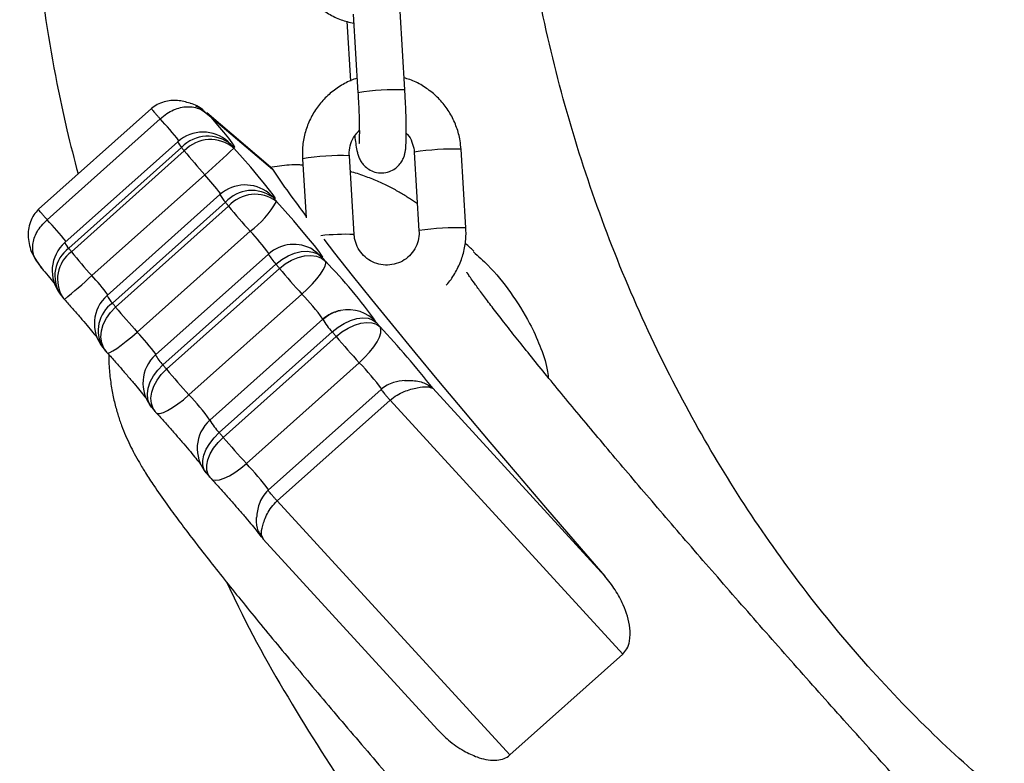
# Model space of a CAD drawing. Units: millimetres. Extents: x 5.7 to 20.9, y 0.9 to 19.9.
# Drawn here: x 14.6 to 14.8, y 15.4 to 15.5 of the extents above; entities that cross this region are included whole.
import ezdxf

# ---------------------------------------------------------------- set-up
doc = ezdxf.new("R2010")
doc.units = ezdxf.units.MM

# ---------------------------------------------------------------- blocks, each defined once
blk = doc.blocks.new('K082 A')
at = {"color": 7, "linetype": 'Continuous', "lineweight": 25}
for p, q in [((23.19513146277773, 11.94203785911587), (23.1944969447332, 11.95241213743712)), ((23.18830850898308, 11.95203363649226), (23.18894302702761, 11.9416593581701)), ((23.18746113400453, 11.95108809492841), (23.18794433206045, 11.94318787655275)), ((23.16168209362973, 11.93958434661554), (23.14677526815836, 11.92627824748443)), ((23.14792484216655, 11.92490670987818), (23.16283166763792, 11.9382128090093)), ((23.16892789350737, 11.93895409423667), (23.16956788689827, 11.93844858156181)), ((23.17740900229006, 11.9318223822048), (23.16897813731344, 11.93901821506743)), ((23.16956788689827, 11.93844858156181), (23.17764529885795, 11.93155442460384)), ((23.16515984208768, 11.93519397430019), (23.15025301661631, 11.92188787516907)), ((23.15076077170493, 11.92113492188592), (23.16566759717539, 11.93444102101703)), ((23.1718175017159, 11.93519531702087), (23.17221613069983, 11.93479036743984)), ((23.20319227507849, 11.92383367349712), (23.20255775703486, 11.93420795181838)), ((23.16602334841541, 11.93399003035766), (23.15111652294404, 11.92068393122745)), ((23.18162255475914, 11.93295909125491), (23.18210132341579, 11.92513129291192)), ((23.18844550855379, 11.92296331387852), (23.18781099050926, 11.93333759219977)), ((23.19636932128474, 11.93382945087351), (23.19700383932837, 11.92345517255226)), ((23.19637468941442, 11.93383639629074), (23.19636932255803, 11.93382943091738)), ((23.17764529885795, 11.93155442460384), (23.17737717828373, 11.93178524890036)), ((23.15381208332206, 11.91752848343104), (23.16871890879252, 11.93083458256215)), ((23.17073122614152, 11.9282209774493), (23.15582440067106, 11.91491487831818)), ((23.17718212682762, 11.92839691431446), (23.17778751475458, 11.92781737058895)), ((23.15654643976182, 11.91389373284902), (23.17145326523228, 11.92719983198013)), ((23.17186906904868, 11.92668598062401), (23.1569622435773, 11.9133798814929)), ((23.15981158848722, 11.91008260136651), (23.17471841395768, 11.92338870049762)), ((23.19700920745895, 11.92346211796949), (23.19700383932837, 11.92345517255226)), ((23.17713959935741, 11.92037842948148), (23.16223277388604, 11.90707233035037)), ((23.14720764869167, 11.91848943286469), (23.14668392407571, 11.91931381989353)), ((23.16320128886951, 11.90574954842041), (23.17810811433997, 11.91905564755153)), ((23.17857883735274, 11.91848527934154), (23.16367201188228, 11.90517918021133)), ((23.14965545947148, 11.91506297758688), (23.15000098259684, 11.91462495322785)), ((23.16663996422545, 11.90178077491792), (23.18154678969682, 11.91508687404813)), ((23.18430584601452, 11.91176315197582), (23.16939902054315, 11.8984570528447)), ((23.18431094880275, 11.911765565913), (23.18430584601452, 11.91176315197582)), ((23.17064316039801, 11.89680291408795), (23.18554998586938, 11.91010901321907)), ((23.18606981668295, 11.90948916973876), (23.17116299121158, 11.89618307060764)), ((23.15526599081391, 11.90804094047608), (23.15566865545048, 11.90754332654079)), ((23.17421290960288, 11.89272549576718), (23.18911973507334, 11.90603159489829)), ((23.19199289981412, 11.90251223273036), (23.17708607434366, 11.88920613359924)), ((23.22154246881842, 11.87786832167795), (23.19883697470146, 11.90265257781367)), ((23.17828155406919, 11.88778656151963), (23.19318837953966, 11.90109266064983)), ((23.19318837953966, 11.90109266064983), (23.22389683115494, 11.86757275016235)), ((23.16170513470302, 11.90016071432829), (23.16216025134604, 11.89960925612386)), ((23.16939902054315, 11.8984570528447), (23.16940412333229, 11.89845946678188)), ((23.16889675675161, 11.89151491934181), (23.16939887660833, 11.89091619430847)), ((23.20899000568357, 11.85426665103124), (23.17828155406919, 11.88778656151963)), ((23.17647673649576, 11.88269342911745), (23.1760213148064, 11.88347209477261)), ((23.17647673649576, 11.88269342911745), (23.17633651013971, 11.88305890987258)), ((23.17642072700988, 11.88274715123417), (23.19943763811721, 11.85762296686708)), ((23.22389683115494, 11.86757275016235), (23.20899000568357, 11.85426665103124))]:
    blk.add_line(p, q, dxfattribs=at)
at = {"color": 7, "linetype": 'Continuous', "lineweight": 25, "flags": 128}
for points in [[(23.17221613069983, 11.93479036743984), (23.17254428096026, 11.93452220109803), (23.17267602252473, 11.93447735773871), (23.17260667855594, 11.93465742930594), (23.17233871077047, 11.93505602323976), (23.1718816320527, 11.93565898941607), (23.17125166874398, 11.93644492247504), (23.17047118460328, 11.93738592171222), (23.16956788689827, 11.93844858156181)], [(23.16566759717539, 11.93444102101703), (23.16571183943511, 11.93438488622369), (23.16575614652543, 11.93432868303726), (23.16580051840997, 11.93427241150594), (23.16584495505054, 11.93421607167793), (23.16588945640893, 11.93415966360145), (23.16593402244785, 11.93410318732377), (23.16597865312911, 11.9340466428931), (23.16602334841541, 11.93399003035766)], [(23.17255870596733, 11.93435608013815), (23.17251566606233, 11.93441059591269), (23.1724726883695, 11.93446504610538), (23.17242977292431, 11.93451943066894), (23.17238691976495, 11.93457374955788), (23.17234412892599, 11.93462800272583), (23.17230140044381, 11.93468219012548), (23.1722587343566, 11.93473631171228), (23.17221613069983, 11.93479036743984)], [(23.17778751475458, 11.92781737058895), (23.17800930801246, 11.92767887299315), (23.1779979851563, 11.92780252939438), (23.1777540139547, 11.92818323133461), (23.17728747327697, 11.92880525136034), (23.17661763672191, 11.92964289275379), (23.17577217639069, 11.93066155110783), (23.17478601970475, 11.9318191438907), (23.17369990649518, 11.93306784895331), (23.17255870596733, 11.93435608013815)], [(23.17818791842915, 11.92732255076417), (23.1781376666841, 11.92738461221243), (23.17808747236364, 11.92744661405969), (23.17803733551141, 11.927508556255), (23.17798725616836, 11.92757043874381), (23.17793723437904, 11.92763226147427), (23.17788727018529, 11.92769402439363), (23.17783736362986, 11.92775572744914), (23.17778751475458, 11.92781737058895)], [(23.17145326523228, 11.92719983198013), (23.1715050313715, 11.92713581795043), (23.17155685741096, 11.92707174170037), (23.17160874330425, 11.92700760328362), (23.17166068900865, 11.92694340275566), (23.17171269447959, 11.92687914017106), (23.17176475967249, 11.92681481558439), (23.17181688454371, 11.92675042905021), (23.17186906904868, 11.92668598062401)], [(23.18419588796956, 11.91997482262114), (23.18429092405318, 11.91997944397199), (23.18415189773901, 11.92024476928246), (23.18378455244152, 11.92075983750611), (23.18320406382923, 11.92150337028862), (23.18243441288455, 11.92244465100985), (23.18150739521393, 11.92354479374363), (23.18046130751286, 11.92475834970001), (23.17933936546529, 11.92603518479164), (23.17818791842915, 11.92732255076417)], [(23.18443931715961, 11.92231537438611), (23.18585640956376, 11.92050046101677), (23.18819521596202, 11.91754638921894), (23.19074785750586, 11.91436814517884), (23.19350482279065, 11.91097757135968), (23.196455839081, 11.90738730138774), (23.19958991058689, 11.90361071297785), (23.20289535943726, 11.89966187808487), (23.20635986918938, 11.89555551047406), (23.20997053072556, 11.89130691089222), (23.21371389034908, 11.88693191005687), (23.21757599991911, 11.88244680967101), (23.22154246881842, 11.87786832167795)], [(23.15111652294404, 11.92068393122745), (23.15107182765865, 11.92074054376199), (23.15102719697739, 11.92079708819265), (23.15098263093846, 11.92085356447033), (23.15093812958008, 11.92090997254773), (23.15089369293951, 11.92096631237574), (23.15084932105497, 11.92102258390615), (23.15080501396374, 11.92107878709258), (23.15076077170493, 11.92113492188592)], [(23.17810811433997, 11.91905564755153), (23.17888052593121, 11.91965836379323), (23.17971398866853, 11.92014540488809), (23.18057647304618, 11.92049805411999), (23.18143483427416, 11.92070275937668), (23.18225608601193, 11.920751653951), (23.18300866801479, 11.92064285885054), (23.18366365897969, 11.92038055501062), (23.18419588796956, 11.91997482262114)], [(23.17857883735274, 11.91848527934154), (23.17935091395071, 11.91908840148981), (23.1801833845821, 11.91957664470383), (23.18104425786901, 11.91993124607243), (23.18190045093257, 11.92013857846278), (23.18271906075375, 11.92019067420834), (23.18346862861568, 11.92008553129845), (23.18412034904764, 11.91982719031521), (23.18464917679653, 11.91942557916)], [(23.18303810984349, 11.92093789079), (23.1834849892985, 11.92063563908514), (23.18419588796956, 11.91997482262114)], [(23.18464917679653, 11.91942557916), (23.18459233360232, 11.91949442009), (23.18453554233843, 11.91956320813834), (23.18447880305126, 11.91963194324499), (23.18442211578991, 11.91970062535357), (23.1843654806035, 11.91976925440313), (23.18430889753841, 11.91983783033639), (23.18425236664466, 11.91990635309513), (23.18419588796956, 11.91997482262114)], [(23.17810811433997, 11.91905564755153), (23.17816676527223, 11.9189845445827), (23.17822547043129, 11.91891338633296), (23.17828422976714, 11.91884217286416), (23.17834304323065, 11.91877090423541), (23.17840191077089, 11.91869958050766), (23.17846083233876, 11.91862820174275), (23.17851980788242, 11.91855676800069), (23.17857883735274, 11.91848527934154)], [(23.18154678969682, 11.91508687404813), (23.18226183792199, 11.91575529560042), (23.18292541500619, 11.91643692760963), (23.18351202005311, 11.91710557534052), (23.18399911016063, 11.91773554303482), (23.18436796672909, 11.91830262138783), (23.18460441480607, 11.91878501789607), (23.18469936782554, 11.91916419433265), (23.18464917679653, 11.91942557916)], [(23.1569622435773, 11.9133798814929), (23.15691005907325, 11.9134443299191), (23.15685793420203, 11.91350871645328), (23.15680586900913, 11.91357304103995), (23.15675386353819, 11.91363730362455), (23.15670191783379, 11.91370150415251), (23.15665003193958, 11.91376564256926), (23.15659820590104, 11.91382971881931), (23.15654643976182, 11.91389373284902)], [(23.15566865545048, 11.90754332654079), (23.1553935858256, 11.90795210442603), (23.15511938866899, 11.9086460197651), (23.15501562599461, 11.9094184813067), (23.15508628534467, 11.91023980378769), (23.15532865131996, 11.9110784242449), (23.15573340993165, 11.91190211496642), (23.15628500653388, 11.91267922197776), (23.1569622435773, 11.9133798814929)], [(23.18431094880275, 11.911765565913), (23.18510187208908, 11.91234281888692), (23.18590788453462, 11.91272493617826)], [(23.18554998586938, 11.91010901321907), (23.18631710140476, 11.91071809638843), (23.18713487950304, 11.91122399359129), (23.18797189340881, 11.91160726348162), (23.18879597714754, 11.91185317721202), (23.18957546164352, 11.91195228445586), (23.19028039174378, 11.91190077657675), (23.19088367738191, 11.91170063299533), (23.19136213462667, 11.91135954511547)], [(23.18606981668295, 11.90948916973876), (23.18683656227773, 11.91009869402397), (23.18765324476959, 11.91060589762138), (23.18848847950817, 11.91099128898177), (23.18931016889024, 11.91124005772972), (23.19008673585363, 11.91134264382354), (23.19078833736608, 11.91129510493566), (23.19138801127524, 11.91109926795989), (23.19186271244785, 11.9107626588012)], [(23.19186271244785, 11.9107626588012), (23.19179997957331, 11.91083742932561), (23.19173729249092, 11.9109121543389), (23.19167465125434, 11.91098683377741), (23.19161205591723, 11.91106146757657), (23.19154950653324, 11.91113605567362), (23.19148700315423, 11.9112105980049), (23.19142454583476, 11.91128509450673), (23.19136213462667, 11.91135954511547)], [(23.15584226309061, 11.90734027924018), (23.15594946544211, 11.90730883698425), (23.15620978575867, 11.9073842052886), (23.1565986372098, 11.90758661061873), (23.15710107645196, 11.90790827465126), (23.15769779502721, 11.90833683601714), (23.15836586137453, 11.9088558253453), (23.1590796020792, 11.90944529816452), (23.15981158848722, 11.91008260136651)], [(23.18554998586938, 11.91010901321907), (23.18561479750775, 11.91003169912538), (23.18567965703192, 11.90995433737326), (23.18574456438642, 11.9098769280291), (23.18580951951667, 11.9097994711593), (23.18587452236721, 11.90972196682933), (23.18593957288163, 11.90964441510469), (23.18600467100537, 11.90956681605267), (23.18606981668295, 11.90948916973876)], [(23.18911973507334, 11.90603159489829), (23.18982787734245, 11.90670755551501), (23.19047100194717, 11.90741151499433), (23.19102439397016, 11.90811642056915), (23.19146678686598, 11.90879518311349), (23.19178117972483, 11.90942171816378), (23.19195549060446, 11.90997194832844), (23.19198302083537, 11.91042472857053), (23.19186271244785, 11.9107626588012)], [(23.16170614822936, 11.90015948641222), (23.16144663600885, 11.90054924279603), (23.16121578707048, 11.90119014339789), (23.16115197434379, 11.90191374627748), (23.16125765011571, 11.90269224378254), (23.16152875332505, 11.90349571869147), (23.16195486562906, 11.90429329391382), (23.16251961176936, 11.90505431907978), (23.16320128886951, 11.90574954842041)], [(23.16367201188228, 11.90517918021133), (23.16361298241195, 11.90525066886958), (23.16355400686739, 11.90532210261163), (23.16349508530043, 11.90539348137655), (23.16343621776019, 11.9054648051043), (23.16337740429667, 11.90553607373304), (23.16331864496083, 11.90560728720184), (23.16325993980177, 11.90567844545158), (23.16320128886951, 11.90574954842041)], [(23.16216025134604, 11.89960925612386), (23.1619033260768, 11.89999587810062), (23.16167574767137, 11.9006328158449), (23.16161494908561, 11.90135276653482), (23.1617232667732, 11.90212806286864), (23.16199653814788, 11.90292891064392), (23.16242426154354, 11.90372453372957), (23.16298999978886, 11.90448435677636), (23.16367201188228, 11.90517918021133)], [(23.16232007153763, 11.89942505722238), (23.16248234485561, 11.89933288211806), (23.16281153386176, 11.89933230244251), (23.16326385506004, 11.89946471371341), (23.16382192600218, 11.89972502744068), (23.16446430033289, 11.90010323991201), (23.16516629196672, 11.90058481663537), (23.16590092376105, 11.90115125088787), (23.16663996422545, 11.90178077491792)], [(23.16889761293083, 11.89151389874142), (23.16866665441108, 11.89186932078074), (23.16848751079947, 11.89244806112411), (23.16847134997538, 11.89311437678235), (23.16861879298818, 11.89384266161788), (23.16892417368768, 11.89460492805311), (23.16937575646357, 11.89537188261702), (23.16995618724382, 11.89611405167589), (23.17064316039801, 11.89680291408795)], [(23.17116299121158, 11.89618307060764), (23.171097845534, 11.89626071692156), (23.17103274741026, 11.89633831597449), (23.17096769689584, 11.89641586769822), (23.17090269404621, 11.89649337202819), (23.17083773891596, 11.89657082889799), (23.17077283156146, 11.89664823824215), (23.17070797203638, 11.89672559999427), (23.17064316039801, 11.89680291408795)], [(23.16939887660833, 11.89091619430847), (23.16917098830441, 11.8912679557453), (23.16899545642178, 11.8918423894821), (23.1689826241855, 11.89250473614912), (23.16913298473087, 11.89322954213558), (23.16944075978704, 11.89398895355326), (23.16989412173103, 11.89475378664711), (23.17047564811678, 11.89549464931052), (23.17116299121158, 11.89618307060764)], [(23.16955116728882, 11.89074296860336), (23.16976599786545, 11.89059341635594), (23.17016260966016, 11.89051923287489), (23.1706770680567, 11.89058381048936), (23.17128960270752, 11.89078466751935), (23.17197667424903, 11.89111408514155), (23.1727118789077, 11.89155940402007), (23.17346696318059, 11.89210351080156), (23.17421290960288, 11.89272549576718)]]:
    blk.add_lwpolyline(points, dxfattribs=at)
at = {"color": 7, "linetype": 'Continuous', "lineweight": 25}
for centre, radius, start, end in [((23.19383836616185, 11.91240084126103), 0.02966517999460277, 87.50169821908372, 99.49837400513755), ((23.12328506424461, 11.90160749614016), 0.05388768662856587, 38.73908751267204, 42.78810810378346), ((23.16848942433176, 11.93146384265684), 0.005000000000000601, 48.27043957014305, 131.7526713124967), ((23.16912703066469, 11.9311447254705), 0.004778414422747138, 49.72404345332871, 136.3833147130251), ((23.16719706959525, 11.93602010217465), 0.002198359202621763, 202.0733300327786, 225.9142934053952), ((23.16948535670058, 11.93070354674283), 0.004773518191354706, 49.9217544510516, 136.4898967269714), ((23.10059755274056, 12.00896744458724), 0.1036593617511949, 311.0840541293155, 313.9641347791146), ((23.20156613188106, 11.89907788521314), 0.03514406304348518, 88.38312763412162, 98.49475675287573), ((23.22529114644026, 11.98189083225325), 0.0762047157655158, 218.9454753141667, 222.0661432866272), ((23.18651054179377, 11.90382047521426), 0.02954575032111441, 87.47732580351727, 99.5226741973308), ((23.14081007927148, 11.9051585970693), 0.03792306680990649, 37.63667401759926, 42.61390290155465), ((23.29417502461916, 12.01076035225661), 0.1408998082371696, 214.2041730630472, 217.2951475781127), ((23.17406080838651, 11.92449084580594), 0.005000000000001423, 51.37183549227422, 131.7526713202389), ((23.17447625485152, 11.93010319494179), 0.004191417746340386, 206.6836879087215, 223.8436104982031), ((23.17495752255768, 11.92405054740366), 0.004711455480587734, 53.08267650820082, 138.0538887334355), ((23.17537686798465, 11.92354616383191), 0.004707770476955858, 53.33690104150582, 138.1684033650978), ((23.24043571792941, 11.98305808537144), 0.08876485527756789, 219.4253503275415, 222.2385275768358), ((23.16754851619503, 11.93320918407708), 0.01215933105358753, 306.1330397548563, 331.0448545723417), ((23.10642979121263, 11.88662026655775), 0.05645964041533504, 38.83683728963329, 42.69695144780815), ((23.20220064916526, 11.88870361564487), 0.03514405427454818, 88.38312598753402, 98.49475763484998), ((23.15325576273431, 11.90285122201304), 0.02970578091982812, 36.28683947865248, 43.73810099133744), ((23.18752246217542, 11.88985659421551), 0.03311958486247171, 88.40295369202721, 96.06314284498005), ((23.1535825988613, 11.91815774352572), 0.005000000000000858, 131.7526713202525, 218.2397309295628), ((23.15229024412479, 11.92271400304353), 0.002198359203265494, 202.0733300238782, 225.9142934053896), ((23.1804691816024, 11.91664829783813), 0.004999999999999501, 59.0836794839808, 131.752671320266), ((23.1534497525518, 11.91750900297675), 0.004514189399554857, 126.5606252840313, 212.8347229501416), ((23.15379323091116, 11.91705893076151), 0.00450615067610367, 126.4422380118166, 212.6935521252938), ((23.21038432097071, 11.96858473312305), 0.07620471576768478, 218.9454753133073, 222.0661432866768), ((23.18328350795405, 11.92386092404477), 0.007062250436514292, 209.5454620916264, 222.8762511995255), ((23.13851980849, 11.87420795967055), 0.06459529187682964, 35.10970735306144, 44.42814069951593), ((23.09852352658077, 11.97759384427819), 0.08163744288205786, 309.2691010643944, 312.6287373599041), ((23.12585806145949, 11.89181334068426), 0.03798283697683125, 37.64503834927066, 42.61121696983298), ((23.25453884380936, 11.98182873333563), 0.09890559005816614, 219.8249069774295, 222.4389091527871), ((23.15915398291605, 11.91118474667574), 0.005000000000000952, 131.7526713272171, 218.9587880752659), ((23.15956942938106, 11.91679709581068), 0.004191417746456732, 206.6836879087399, 223.8436104981839), ((23.16184660100139, 11.89581813087089), 0.02755688477036204, 35.37266148110519, 44.36567424048187), ((23.15392517412879, 11.91772345622404), 0.005000000000000897, 218.2942739420513, 221.7871140846207), ((23.15904290117947, 11.9102813064611), 0.004391121043808181, 124.6474227536952, 210.6992626783), ((23.22552889245804, 11.96975198624032), 0.08876485527739399, 219.4253503275395, 222.2385275772306), ((23.1876354282595, 11.90803302033246), 0.004999999999999501, 101.2087886916498, 131.752671320266), ((23.18763296557341, 11.90804022836447), 0.004992450853069188, 41.67213708867231, 101.1971448898861), ((23.19146466526677, 11.91585261715236), 0.008244538708699185, 209.7371055278294, 224.1592931537974), ((23.13310665421164, 11.88514344699261), 0.03653922461616965, 36.98647992741309, 43.04174415002338), ((23.09985230020907, 11.82458452815363), 0.126065800921678, 38.26242946988845, 43.12532355195884), ((23.26689639828788, 11.9777121513399), 0.1057700879859591, 220.1665791703194, 222.6642969445471), ((23.15955438659062, 11.91068992685096), 0.005000000000001583, 218.9999757380191, 222.0616255266785), ((23.16556235613103, 11.90334219870702), 0.004999999999999646, 131.7526713202525, 219.516237820636), ((23.16671691533252, 11.90933957596199), 0.005024731552307091, 206.8218090497047, 225.5999042471733), ((23.16671893732842, 11.88399232715447), 0.0314249114926947, 36.03573045445344, 44.53389613508324), ((23.23963201834436, 11.96852263420906), 0.09890559006522488, 219.8249069770239, 222.4389091518541), ((23.14653559617823, 11.88215798981319), 0.02809340331538981, 35.4879828303215, 44.30547959151055), ((23.166015644958, 11.90279295524588), 0.005000000000000414, 219.5491437591803, 222.3439452528588), ((23.17272860278813, 11.89472692120135), 0.00500000000000003, 131.7526713202525, 219.971042949027), ((23.17655783979631, 11.90254651802125), 0.00824453870863105, 209.7371055278217, 224.1592931493819), ((23.2519895728156, 11.96440605220787), 0.105770087983793, 220.1665791702605, 222.6642969448527), ((23.14302665238761, 11.86312634711167), 0.04299642124884537, 37.38581833879554, 43.50434549449415), ((23.17322918060932, 11.89413003488708), 0.005000000000000264, 219.9985419730894, 222.6418350042766)]:
    blk.add_arc(centre, radius, start, end, dxfattribs=at)
for points, knots in [([(23.15779779834343, 12.07680319948586), (23.15697046298651, 12.07439715990413), (23.15432593860265, 12.06670640875846), (23.15095962868605, 12.05337848140344), (23.14766878629057, 12.03691404844731), (23.14548807336183, 12.02024201903451), (23.144343981453, 12.00346560528588), (23.14426871493566, 11.98665841826287), (23.14523216700677, 11.96988611813513), (23.14731702042632, 11.95322918279008), (23.14957642927771, 11.9402200819669), (23.15149735975233, 11.93287415352107), (23.15200212956011, 11.93094383749131)], [0, 0, 0, 0, 0.05158846914171561, 0.1648992315846202, 0.2783861325744943, 0.3919853172298593, 0.5056145782721291, 0.6191895338926197, 0.7326284832324833, 0.846039551821654, 0.9595432594691343, 1, 1, 1, 1]), ([(23.34934643313959, 11.81484531601755), (23.34563552925015, 11.8154495515274), (23.33796291635377, 11.81669886040354), (23.32658026543236, 11.81981918720895), (23.31524186426673, 11.82384644608656), (23.30418359383025, 11.82883130585115), (23.29347817422791, 11.83474964773459), (23.28317402887756, 11.84155811916308), (23.27341804240955, 11.84913262450582), (23.26399750660499, 11.85765110242947), (23.25501978109792, 11.86714231909455), (23.24656722296827, 11.87758928309641), (23.23891939125411, 11.8886403960315), (23.23186257784624, 11.90063384207597), (23.22553587877251, 11.91357902634182), (23.2200496076976, 11.92744409486759), (23.2156324413309, 11.94168625275061), (23.21246820432776, 11.95546402932642), (23.21040742190603, 11.96865995350627), (23.20918702406748, 11.9812001614092), (23.20903532655853, 11.98959429003945), (23.20895951458629, 11.99378931903366)], [0, 0, 0, 0, 0.04551570403500917, 0.0941076320475358, 0.1427087611165101, 0.1911482301582733, 0.2408585752440147, 0.2907203908173773, 0.3405958289557192, 0.390324805922939, 0.4444206955021084, 0.4986752472603216, 0.5529442765763127, 0.607059965201541, 0.66708210164323, 0.7272844375711375, 0.7874978051353112, 0.8475350293662367, 0.8983395542759444, 0.9491944267016215, 1, 1, 1, 1]), ([(23.1799386414878, 11.96049082987711), (23.17997386610573, 11.96011430975259), (23.18006562543729, 11.95913348334953), (23.18048233854193, 11.95758626482721), (23.18123982902312, 11.95592193755884), (23.18227824523097, 11.95441388909613), (23.18355977026572, 11.95310558431184), (23.18504920062883, 11.95204503178057), (23.18666754413066, 11.95124588135523), (23.18782043289416, 11.95096551579909), (23.18838219358627, 11.95082890387776)], [0, 0, 0, 0, 0.0822048621884065, 0.214141805328806, 0.3461919487632647, 0.4782582131564872, 0.6103348096162232, 0.742413495288237, 0.8744874807055765, 1, 1, 1, 1]), ([(23.18882760045567, 11.94354656594542), (23.18876446056679, 11.9435311392509), (23.18811222839491, 11.94337178220131), (23.18695890807981, 11.94278232270618), (23.18543889744983, 11.94178263405511), (23.18412773969799, 11.94050522488315), (23.18305412251907, 11.93902810656446), (23.18225188818547, 11.93738494590898), (23.18174927979367, 11.93562861733436), (23.18157971603528, 11.93413204987165), (23.18161221024462, 11.93324233235681), (23.18162255475914, 11.93295909125491)], [0, 0, 0, 0, 0.01415238105868047, 0.1461934517058957, 0.2782200292530045, 0.4102374893932383, 0.542250648215959, 0.6742666666911113, 0.8062923389537048, 0.9383332683582564, 0.9999999999999999, 0.9999999999999999, 0.9999999999999999, 0.9999999999999999]), ([(23.20255775703486, 11.93420795181838), (23.20252253291169, 11.934584473419), (23.20243077486798, 11.9355653036665), (23.20201404756795, 11.93711247983275), (23.20125661537264, 11.93877698100742), (23.20021798219755, 11.94028438211908), (23.19893726680589, 11.94159510258224), (23.1974448148058, 11.94264663964905), (23.19612385280384, 11.94333063571149), (23.19528527828702, 11.94354636803392), (23.19503526451813, 11.94361068676708)], [0, 0, 0, 0, 0.08833619104077464, 0.2301137782092116, 0.372013008824711, 0.5139295627962165, 0.6558572194613592, 0.7977871211647167, 0.9397119720403624, 1, 1, 1, 1]), ([(23.18851414167971, 11.9359601761772), (23.18855720738343, 11.93561844434417), (23.18865038343488, 11.93487908054713), (23.18877924508802, 11.93414894562202), (23.18891730652563, 11.93357324697818), (23.18907690066867, 11.93309303185479), (23.18934901245762, 11.93255330107068), (23.18976435985683, 11.93201062691979), (23.19037600594498, 11.93150885340411), (23.19118222002367, 11.93114900588726), (23.19213280431364, 11.93102652698245), (23.19306519123716, 11.93120114075655), (23.19383973681038, 11.93160756835469), (23.19439617830817, 11.9321107060915), (23.19477464764082, 11.93264447208831), (23.19501046875398, 11.93315917060236), (23.19514410550533, 11.93361863463643), (23.19522512905865, 11.93406465249164), (23.19528559640008, 11.93463970069125), (23.19532295994582, 11.93544774955908), (23.1953336943298, 11.93658752772818), (23.19531509498307, 11.93790525837549), (23.19526808326651, 11.93938535144944), (23.19520484529044, 11.94078449295112), (23.19515278468867, 11.94167368296267), (23.19513146277773, 11.94203785911587)], [0, 0, 0, 0, 0.05946695865035993, 0.1286614593433172, 0.169722779756779, 0.2043448401285956, 0.2313681458485006, 0.2602996302969877, 0.2933472024543897, 0.3298349360287127, 0.368333944653003, 0.4099392832566131, 0.4447941832471908, 0.4753922205130372, 0.5029754318161415, 0.5283664247545403, 0.5538007654964908, 0.5837373180090151, 0.627125513708276, 0.6960205083239688, 0.7595981569928223, 0.8264584497190781, 0.8913436269107103, 0.9554987578857193, 1, 1, 1, 1]), ([(23.18894302702761, 11.9416593581701), (23.18895837702262, 11.94139991521125), (23.1890030277164, 11.94064523689859), (23.1890620286295, 11.93940639727326), (23.18910951148887, 11.93802824105124), (23.1891316906595, 11.93681482045131), (23.18912799051764, 11.93586774685091), (23.18910957160102, 11.93526454435424), (23.18908344850029, 11.93495668075148), (23.189083355489, 11.93495675762197), (23.18908332569395, 11.93495678224563)], [0, 0, 0, 0, 0.0832160507861885, 0.2420622594949619, 0.4006483878742452, 0.5580054068169126, 0.7127564906815664, 0.8432790163722008, 0.949797488251415, 1, 1, 1, 1]), ([(23.16174100851099, 11.9395526980371), (23.16171791686252, 11.93957055237034), (23.16167173982472, 11.93960625619739), (23.16168640984329, 11.93956498976886), (23.16176435072344, 11.93945447094766), (23.16190390168327, 11.93927793427074), (23.16209567378888, 11.93904743615995), (23.16232492883869, 11.93878056071308), (23.16257776924981, 11.93849318703006), (23.162747026835, 11.93830627719045), (23.16283166763792, 11.9382128090093)], [0, 0, 0, 0, 0.1250173161078295, 0.2500007513213249, 0.3749998651683993, 0.4999989790155915, 0.6249990030565652, 0.7499990270977756, 0.874981774396431, 0.9999999999999999, 0.9999999999999999, 0.9999999999999999, 0.9999999999999999]), ([(23.16678921650605, 11.94027042500793), (23.16624018802218, 11.94042771012128), (23.1651318547893, 11.94074522428137), (23.16363339599416, 11.94059160722746), (23.16246057929589, 11.94014482227258), (23.16193761755135, 11.93976563595616), (23.16168301478051, 11.93958102993484)], [0, 0, 0, 0, 0.3276893446797122, 0.6615121101307709, 0.8352079181123897, 1, 1, 1, 1]), ([(23.16283166763792, 11.9382128090093), (23.16312547991406, 11.93845409649121), (23.16369651675182, 11.93892304912525), (23.16461731011355, 11.93942472132231), (23.1655225134728, 11.93973856807416), (23.16671590526044, 11.9398885243837), (23.16818175805934, 11.93962068545725), (23.16910373285287, 11.93884106799497), (23.16956788689827, 11.93844858156181)], [0, 0, 0, 0, 0.1295429118529818, 0.2517722390441136, 0.3753948017952033, 0.4995781793497346, 0.748070322442251, 1, 1, 1, 1]), ([(23.16849775564793, 11.93939144045553), (23.16796498632362, 11.93975851524929), (23.16741812512833, 11.94013529925551), (23.16680501550859, 11.94026703047357), (23.16678921650605, 11.94027042500793)], [0, 0, 0, 0, 0.9742313585483038, 1, 1, 1, 1]), ([(23.16748379791721, 11.93992164139591), (23.16762159723844, 11.93987765104076), (23.16817743625239, 11.93970020781681), (23.16860575799097, 11.93927436522072), (23.16892789350737, 11.93895409423667)], [0, 0, 0, 0, 0.2479122860565424, 1, 1, 1, 1]), ([(23.18781099050926, 11.93333759219977), (23.18780655723372, 11.93349251831397), (23.18779105313575, 11.93403432754995), (23.18797437372182, 11.93495483512752), (23.1884290002236, 11.93595110942634), (23.18891393467407, 11.93644458351546), (23.18912687851576, 11.93666127727384)], [0, 0, 0, 0, 0.125566395071861, 0.4391321179619475, 0.7537123587494258, 1, 1, 1, 1]), ([(23.19532644910674, 11.93634662712348), (23.19538672151617, 11.93628860082491), (23.19572693977266, 11.93596106114374), (23.19609985776247, 11.93518048806991), (23.19632689802625, 11.93436703246344), (23.19636258085671, 11.93391486462779), (23.19636932128474, 11.93382945087351)], [0, 0, 0, 0, 0.09026020564681922, 0.5094896620639511, 0.9073434100337966, 0.9999999999999999, 0.9999999999999999, 0.9999999999999999, 0.9999999999999999]), ([(23.17184845334946, 11.93516802085297), (23.17184912496401, 11.93516748150169), (23.17186399422558, 11.93515554049746), (23.17184021084727, 11.93517588829318), (23.1718175017159, 11.93519531702087)], [0, 0, 0, 0, 0.04516796631591033, 1, 1, 1, 1]), ([(23.18167470613576, 11.93210642379118), (23.18150111869186, 11.93211529422397), (23.18048485901641, 11.93216722576026), (23.17901155785244, 11.932075449674), (23.17773447519453, 11.93185732082121), (23.17730292768106, 11.93178361144701)], [0, 0, 0, 0, 0.120017922997636, 0.7026393908626275, 0.9999999999999999, 0.9999999999999999, 0.9999999999999999, 0.9999999999999999]), ([(23.19678657969876, 11.92700733609591), (23.19644849143429, 11.92724093626303), (23.195777031011, 11.92770487803146), (23.19458328272781, 11.92844266927851), (23.19324393242373, 11.92918423743604), (23.19174459946048, 11.92991227673893), (23.19003381794851, 11.93059046193876), (23.1887470959046, 11.9310467862043), (23.18800400192327, 11.93121762271504), (23.1879397499361, 11.93123239417774)], [0, 0, 0, 0, 0.1741685565452963, 0.3459075772033636, 0.505577642180041, 0.6620605718253599, 0.8197576224850034, 0.9844152541291631, 1, 1, 1, 1]), ([(23.14677618930914, 11.92627493080373), (23.14656174871475, 11.92603670151139), (23.14610576942601, 11.92553013873212), (23.14566867476429, 11.92460750439941), (23.14539074169539, 11.92358654954579), (23.14540465691976, 11.92218969690121), (23.1458103894202, 11.92034086337035), (23.14672780411734, 11.91912524820792), (23.14720764869167, 11.91848943286469)], [0, 0, 0, 0, 0.1038933489801176, 0.2209153336056938, 0.3391110351929351, 0.4612949819803909, 0.718235732806248, 1, 1, 1, 1]), ([(23.14792484216655, 11.92490670987818), (23.14784020470602, 11.92500017432949), (23.1476709538038, 11.92518707670852), (23.14741806327861, 11.92547450633002), (23.14718899867972, 11.92574116919523), (23.14699651486722, 11.92597246171509), (23.14685962025492, 11.92614603336743), (23.14678387792633, 11.92625085549671), (23.14678363456647, 11.9262641392189), (23.14678354462017, 11.92626904893141)], [0, 0, 0, 0, 0.1518526005967849, 0.3036621076956778, 0.4554925998800678, 0.6073230920644231, 0.7591524786877861, 0.910981865311049, 1, 1, 1, 1]), ([(23.14668392407571, 11.91931381989353), (23.14652889318045, 11.91953118390766), (23.14603139572778, 11.92022870966694), (23.14595023532916, 11.92134960237955), (23.14617073647701, 11.92246656031976), (23.14655252025482, 11.92330026890259), (23.14712738312942, 11.92413338946163), (23.14765437814827, 11.92464443264735), (23.14792484216655, 11.92490670987818)], [0, 0, 0, 0, 0.1307445781097255, 0.4195621407357961, 0.5643960143970116, 0.7073730151986444, 0.8498181814087489, 1, 1, 1, 1]), ([(23.20059638377466, 11.91627135252484), (23.20061348030963, 11.91628780200163), (23.20106732673326, 11.91672447153551), (23.20174429697823, 11.91778098147016), (23.20256734546825, 11.91940343839006), (23.203064346355, 11.92116534472198), (23.203235237329, 11.92266059200947), (23.2032026494217, 11.92355040272569), (23.20319227507849, 11.92383367349712)], [0, 0, 0, 0, 0.008686134330936682, 0.2305830376405506, 0.4524847476529653, 0.674402684422999, 0.8963462664589175, 1, 1, 1, 1]), ([(23.19700383932837, 11.92345517255226), (23.19700818749066, 11.92330033085555), (23.19702339392921, 11.92275881684609), (23.19684492255333, 11.92183349969228), (23.19633378094027, 11.92077960152629), (23.19555426966604, 11.9199016338981), (23.19456765635919, 11.91926574441014), (23.19344483509126, 11.91891894913543), (23.19226875623377, 11.9188873328495), (23.19112613405564, 11.91917337953792), (23.19010146719852, 11.9197558160432), (23.18926923890563, 11.92059151245676), (23.18870288176645, 11.92160095924383), (23.18848847604755, 11.92242624173387), (23.18845233545203, 11.92287798106745), (23.18844550855379, 11.92296331387852)], [0, 0, 0, 0, 0.03449437331258846, 0.1206340852730395, 0.2070524956787625, 0.2935792997141234, 0.3801945546037999, 0.4668519701335174, 0.5534743131895358, 0.6400135976596264, 0.7264472355475972, 0.8127833726867393, 0.8990571900881115, 0.9809320704892817, 1, 1, 1, 1]), ([(23.20425525253363, 11.92073495241139), (23.20410231766623, 11.92087962332617), (23.20369049468996, 11.9212691931326), (23.20331831346999, 11.92160244403031), (23.20308434572694, 11.92181193864245)], [0, 0, 0, 0, 0.3713606968716179, 1, 1, 1, 1]), ([(23.20417800997807, 11.92065182323686), (23.20483044037979, 11.9200825681729), (23.2066425063204, 11.91850151414665), (23.20913804790876, 11.91533143430398), (23.21144840540642, 11.91174491705452), (23.21300603842797, 11.90827341676605), (23.21384656635933, 11.90584556202712), (23.21402994846181, 11.90441847180419), (23.21407467600607, 11.9040703994443)], [0, 0, 0, 0, 0.1341559314026367, 0.3726058647470977, 0.6162702825694933, 0.7791511687952527, 0.9461341878936941, 1, 1, 1, 1]), ([(23.14705798637811, 11.91865418701137), (23.147090662651, 11.91861652248472), (23.14745133751881, 11.91820078815008), (23.14804354044377, 11.9174980570625), (23.14867520865396, 11.91674062161847), (23.14892844541924, 11.9164222872033), (23.14900033705913, 11.91633191492575)], [0, 0, 0, 0, 0.04017836993585745, 0.4434816815752565, 0.8420094546004016, 1, 1, 1, 1]), ([(23.30102140203967, 11.80852127350054), (23.30102661357346, 11.80851722336966), (23.30104574937018, 11.80850235203352), (23.30086089885577, 11.80865151623412), (23.30047581844615, 11.80898039903432), (23.29984519604027, 11.80953761577539), (23.29897808909669, 11.810328808746), (23.29786492886165, 11.81137141032023), (23.29651246486542, 11.81266685625188), (23.29493077266311, 11.81421091833827), (23.29313388723318, 11.81599387096876), (23.29113685554426, 11.81800353015397), (23.28895487745017, 11.82022651529324), (23.28660277992827, 11.82264905105067), (23.28409496465979, 11.82525724019352), (23.28144548605092, 11.82803713181975), (23.27866817564523, 11.83097469468713), (23.27577675314028, 11.8340557697994), (23.27278491065231, 11.83726602822126), (23.26970636836273, 11.84059094378982), (23.26655490569379, 11.84401578174866), (23.26334437296651, 11.84752560151911), (23.26008868814375, 11.85110527100924), (23.25680182242291, 11.85473948990339), (23.25349777768047, 11.85841281969816), (23.25019055813032, 11.86210971854608), (23.24689417262748, 11.8658145404389), (23.24362258945717, 11.86951158572911), (23.24038967631264, 11.87318516801689), (23.23720913192488, 11.87681969096148), (23.23409446489409, 11.88039967086307), (23.23105898619001, 11.88390974162676), (23.22811578238184, 11.88733467971461), (23.22527769489721, 11.89065941965064), (23.22255730745388, 11.89386905637557), (23.21996694434443, 11.89694882943796), (23.21751868294455, 11.89988408199325), (23.21522438418202, 11.90266018551129), (23.21309574605953, 11.90526241587041), (23.21114437965939, 11.90767577005418), (23.20938191782994, 11.9098846847438), (23.20782009034433, 11.91187271998488), (23.20647087996627, 11.91362194671829), (23.20534597730062, 11.91511314679438), (23.20448998735815, 11.91627921902737), (23.20388440186348, 11.91713148447444), (23.2035097711751, 11.91767781897225), (23.20331281551903, 11.9179806312196), (23.20330657200071, 11.91799103252843), (23.20330409786589, 11.91799515428293)], [0, 0, 0, 0, 0.004976966525180832, 0.01827450922587382, 0.03327322780436242, 0.0499601807359592, 0.06819355668227664, 0.0877408141081118, 0.1083364221136, 0.1297314130673125, 0.1517196144528701, 0.1741429077883853, 0.1968851451136603, 0.2198626855277094, 0.2430155737191447, 0.2663006212210511, 0.2896863854177192, 0.3131496521459684, 0.3366730037125365, 0.3602431383393629, 0.3838497007360215, 0.4074844585104604, 0.431140712709696, 0.4548128671753054, 0.4784961055299647, 0.5021861403973791, 0.525879009642621, 0.5495701550878834, 0.5732552068306388, 0.5969300769087523, 0.6205902629774059, 0.6442306299537103, 0.6678451366633265, 0.6914264788799067, 0.7149656080660397, 0.7384510658484779, 0.7618680440490956, 0.7851970327632302, 0.808411845187132, 0.8314766948200627, 0.8543418349908503, 0.8769370538446843, 0.8991621198568729, 0.9208733901259603, 0.941867135227301, 0.959571631399329, 0.9758222640568075, 0.9904190252478539, 1, 1, 1, 1]), ([(23.15019704470347, 11.91439163225105), (23.15038257062411, 11.91418349346177), (23.15092197532163, 11.9135783433022), (23.15179684340824, 11.91258174655568), (23.15276618748162, 11.91145834577319), (23.15361347313142, 11.91045466811111), (23.15424278813685, 11.90969090524696), (23.15450774712195, 11.90935425379858), (23.15460712831833, 11.90922798208895)], [0, 0, 0, 0, 0.1032449798882808, 0.3001781467994928, 0.496782869887411, 0.6920193209490543, 0.8844821639078194, 1, 1, 1, 1]), ([(23.1859235427974, 11.91269814531561), (23.18606443149024, 11.9127601414949), (23.18630343674982, 11.91286531255365), (23.18655870946991, 11.91291659470526), (23.18666350416338, 11.91293764708199)], [0, 0, 0, 0, 0.5894794680993324, 1, 1, 1, 1]), ([(23.15584226309061, 11.90734027924018), (23.15602790495273, 11.90713400201194), (23.15656774089171, 11.90653415960706), (23.15746280663102, 11.90552449897323), (23.15847696198039, 11.90436158443036), (23.15940318859435, 11.90327871499094), (23.16018901369812, 11.90233815832935), (23.16075288326925, 11.90164354661657), (23.1609690638325, 11.90136251023533), (23.16105023605365, 11.90125698572875)], [0, 0, 0, 0, 0.08655453623009708, 0.2516956504913716, 0.4168673635420143, 0.5813128059191028, 0.7442030480750534, 0.9039524806280117, 1, 1, 1, 1]), ([(23.15607568009005, 11.90708046445625), (23.1560732919907, 11.90703159988525), (23.15603460188964, 11.90623993463496), (23.15614313047904, 11.90476130551552), (23.15638494577257, 11.90271903465246), (23.15676996427288, 11.90086329941833), (23.15723089587487, 11.89919984760955), (23.1577427974326, 11.89771387593383), (23.15828513801721, 11.89637524327746), (23.15885472876203, 11.89513938818719), (23.15946413612897, 11.89394949197968), (23.16014939609982, 11.89272634287873), (23.1609921926111, 11.89133642438911), (23.16215142533752, 11.8895594681063), (23.16358207841409, 11.88751160823641), (23.16525355482104, 11.88523134302805), (23.16699289273134, 11.88293209516642), (23.16888937112258, 11.8804852120521), (23.17096869705897, 11.87785450626152), (23.17317036301761, 11.87511246716995), (23.17550285845942, 11.87224538612928), (23.17796712451314, 11.86925032679219), (23.18055979734986, 11.86613028593466), (23.18327502576545, 11.86289159343242), (23.18610530862957, 11.85954271299225), (23.18904194947122, 11.85609359536384), (23.19207533552804, 11.85255528733169), (23.19519512745415, 11.84893967159961), (23.19839039979893, 11.84525927916648), (23.20164975291123, 11.84152714408001), (23.20496140758319, 11.83775668402914), (23.20831328907121, 11.8339615971755), (23.21169310453302, 11.83015576937587), (23.21508841311339, 11.8263531918984), (23.21848664439954, 11.82256793833231), (23.22187522342579, 11.81881402296959), (23.22524164573138, 11.81510531784816), (23.22857360049789, 11.81145541923807), (23.2318589902689, 11.80787762957344), (23.23508601191048, 11.80438487344246), (23.23824324560615, 11.80098960766655), (23.24131975625919, 11.79770372186259), (23.24430521420623, 11.79453842388203), (23.24719004678723, 11.79150410097655), (23.24996563947121, 11.78861014163077), (23.25262462363849, 11.78586469031789), (23.25516130657621, 11.78327428780731), (23.2575724108347, 11.78084328581927), (23.25985827585287, 11.7785728580876), (23.2620257481713, 11.77645891532766), (23.26409285282812, 11.77448796370673), (23.2661106009055, 11.77262276477186), (23.26810588863378, 11.77085024885592), (23.26993247493106, 11.76935102833896), (23.27121745090522, 11.76835298871547), (23.2718796615473, 11.76790063938743), (23.27196211373671, 11.76784431713996)], [0, 0, 0, 0, 0.0006182809975232146, 0.01001690124633946, 0.01902989264286297, 0.02762905283935477, 0.03588156220416085, 0.043987050086713, 0.05224531515772611, 0.06095505730237716, 0.07061537346517616, 0.08191271858514494, 0.09597773717890928, 0.115250873890426, 0.1432369550133076, 0.166603815867837, 0.1885752338510785, 0.2117762483228216, 0.2340663383332032, 0.2558380235461022, 0.2772929345609463, 0.2985387998602663, 0.3196394937544521, 0.3406356714447937, 0.3615545996022716, 0.3824153413186615, 0.4032316997474477, 0.4240139871709256, 0.444770138837173, 0.4655064431653269, 0.4862280388380547, 0.5069392664562653, 0.527643928254004, 0.5483454901609395, 0.5690471871728616, 0.5897512686786699, 0.6104610917292812, 0.631180248347107, 0.6519127408053863, 0.672663196680092, 0.6934371482145396, 0.7142414127212695, 0.7350846312482177, 0.755978058747829, 0.7769367642019708, 0.7979815222853603, 0.8191419230631767, 0.8404617456150273, 0.8620088343789883, 0.8838947497333942, 0.9063182829977403, 0.9296778575546673, 0.9549421347122495, 0.9814318423832761, 0.9976880691070583, 0.9999999999999999, 0.9999999999999999, 0.9999999999999999, 0.9999999999999999]), ([(23.19517204229128, 11.9036945959243), (23.19466040305365, 11.90363584762609), (23.19386477110407, 11.90354449024117), (23.19276460569022, 11.90308775944696), (23.19225389435456, 11.90270319305828), (23.19199454966115, 11.90250790612218)], [0, 0, 0, 0, 0.4699809612174039, 0.7308506475661071, 1, 1, 1, 1]), ([(23.1950727789063, 11.90367886661634), (23.19536947254988, 11.90369149457102), (23.19632753067167, 11.90373227169958), (23.19776714485493, 11.9034285159497), (23.19847875690817, 11.90291239001463), (23.19883697470146, 11.90265257781367)], [0, 0, 0, 0, 0.1821939289728802, 0.5883252886893671, 1, 1, 1, 1]), ([(23.19200026244294, 11.90250408525854), (23.1920030339807, 11.90249537249029), (23.19200984780951, 11.90247395213838), (23.19209794763542, 11.90235494288036), (23.19224580734049, 11.90216982543471), (23.19244646956309, 11.90193034859395), (23.19268099856077, 11.90165870002157), (23.19293629225745, 11.90136980632006), (23.19310434285403, 11.90118505088604), (23.19318837953966, 11.90109266064983)], [0, 0, 0, 0, 0.1025536004022089, 0.2521281602643113, 0.4017027201261278, 0.5512762851537146, 0.7008498501810864, 0.8504046542021256, 1, 1, 1, 1]), ([(23.19318837953966, 11.90109266064983), (23.19348893835654, 11.90132817851382), (23.19408171847595, 11.90179268096663), (23.1953723617899, 11.90238737229002), (23.19682626449781, 11.90278414785653), (23.19818492956534, 11.9029323994083), (23.19862051486694, 11.9027454703647), (23.19883697470146, 11.90265257781367)], [0, 0, 0, 0, 0.1263200550555375, 0.2491359866231555, 0.5011305882912719, 0.7520917487674481, 1, 1, 1, 1]), ([(23.16232007153763, 11.89942505722238), (23.16250336918443, 11.89922337171911), (23.16303620919194, 11.89863707883897), (23.1639383554521, 11.89762917681774), (23.16498540181879, 11.89644055572181), (23.16596714747453, 11.89530579607263), (23.16684223819816, 11.89427326307769), (23.16755940279477, 11.8934048194461), (23.16804768195293, 11.89279230422936), (23.16820914647729, 11.89257645217468), (23.16826820793909, 11.89249749651672)], [0, 0, 0, 0, 0.07485153266363119, 0.2175908530322739, 0.3605971593183092, 0.5032895679610446, 0.645096143731047, 0.7850948594708248, 0.921390709780705, 1, 1, 1, 1]), ([(23.16955116728882, 11.89074296860336), (23.16972964606344, 11.89054859043072), (23.17024802364636, 11.88998403429751), (23.17114472864528, 11.88899186551962), (23.17220904313404, 11.88779534586693), (23.17323448725079, 11.88662251449578), (23.17417630359983, 11.8855248328001), (23.17498963618532, 11.88455587010149), (23.1756187595966, 11.88378242452755), (23.17600474132819, 11.88329105840249), (23.17619184479559, 11.88303509713124), (23.17620485602225, 11.88301661174965), (23.17620497966441, 11.88301643608802)], [0, 0, 0, 0, 0.06554693584239059, 0.1903759260709595, 0.3156234895302003, 0.4408884647394369, 0.5656752306882337, 0.6894053573699396, 0.8110044437368953, 0.9138232679951619, 0.999181086641562, 1, 1, 1, 1]), ([(23.17708772418978, 11.88920180699106), (23.17682604510633, 11.8889139599397), (23.17631728352995, 11.88835432209281), (23.1757211601544, 11.88708127550499), (23.17563059869558, 11.88618668115405), (23.17557181158195, 11.88560596369653)], [0, 0, 0, 0, 0.2709174309502153, 0.5267229500735366, 1, 1, 1, 1]), ([(23.17828155406919, 11.88778656151963), (23.17819751738357, 11.88787895175583), (23.17802946678699, 11.88806370718894), (23.1777741730894, 11.88835260089045), (23.17753964409263, 11.88862424946283), (23.17733898187003, 11.88886372630359), (23.17719112216405, 11.88904884374925), (23.17710302233814, 11.88916785300726), (23.17709620850933, 11.88918927335918), (23.17709343697157, 11.88919798612742)], [0, 0, 0, 0, 0.1495953457999655, 0.2991501498259833, 0.4487237148561365, 0.598297279886032, 0.7478718397502865, 0.8974463996143821, 1, 1, 1, 1]), ([(23.17633651013971, 11.88305890987258), (23.17629021727048, 11.88314786463807), (23.17613961344164, 11.88343725971763), (23.17632447684905, 11.8844876368713), (23.17679351409065, 11.8858027344314), (23.17749135182481, 11.88698361850411), (23.17801524160773, 11.88751595518725), (23.17828155406919, 11.88778656151963)], [0, 0, 0, 0, 0.1289589585479235, 0.4195400619518312, 0.7115304247993127, 0.8533602960552293, 0.9999999999999999, 0.9999999999999999, 0.9999999999999999, 0.9999999999999999]), ([(23.1760213148064, 11.88347209477261), (23.17594047632797, 11.88359475663411), (23.17561998149272, 11.88408106579764), (23.17553837005931, 11.88492598364165), (23.17557276653775, 11.88558303363252), (23.17557492506608, 11.88562426637337)], [0, 0, 0, 0, 0.2402037411439955, 0.9523194844203006, 1, 1, 1, 1]), ([(23.22389683115494, 11.86757275016235), (23.22409454535869, 11.86779208190738), (23.22453823484562, 11.86828428321233), (23.2249033023018, 11.86949971168825), (23.22488926671036, 11.87152576235722), (23.22414413510619, 11.87383118151602), (23.22294481429986, 11.87610302317999), (23.22201339405097, 11.8772755122619), (23.22154246881842, 11.87786832167795)], [0, 0, 0, 0, 0.07536267816381656, 0.1691210207057218, 0.3185320296907924, 0.5976617699224603, 0.7965781558109185, 1, 1, 1, 1]), ([(23.17165856844718, 11.87700184248216), (23.17216014578212, 11.87593115094215), (23.17502708262969, 11.86981124716304), (23.18122916663656, 11.85912774966901), (23.19028782969058, 11.84507427023264), (23.20036048849675, 11.83172730639954), (23.21130536467813, 11.81911666030383), (23.22309984541794, 11.80731666728125), (23.2357262617898, 11.79646284507463), (23.24679336683317, 11.78802765661031), (23.25388814509829, 11.78363591722073), (23.25627125104989, 11.78216075057217)], [0, 0, 0, 0, 0.02755351163006027, 0.157491521799612, 0.287374650053511, 0.417156575502826, 0.546799043598199, 0.6762802211802088, 0.8055865868121844, 0.9346973584550936, 1, 1, 1, 1]), ([(23.19945637185361, 11.85764110024602), (23.19992248135082, 11.85715612294926), (23.20095777146985, 11.85607892497783), (23.20274117999639, 11.85485771023842), (23.20478109578658, 11.8538778891917), (23.20656011616216, 11.8534653129228), (23.20799175022699, 11.85366490764418), (23.20864599285874, 11.85397745446617), (23.20892974386157, 11.8542159915488), (23.20899000568357, 11.85426665103124)], [0, 0, 0, 0, 0.1874497655261388, 0.416350431750481, 0.5927916208259885, 0.8100722322713243, 0.9010074616669403, 0.9789763890004137, 1, 1, 1, 1])]:
    blk.add_open_spline(points, degree=3, knots=knots, dxfattribs=at)

msp = doc.modelspace()

# ---------------------------------------------------------------- block references
msp.add_blockref('K082 A', (-8.505746856514332, 3.558351759529689))

doc.saveas('drawing.dxf')
